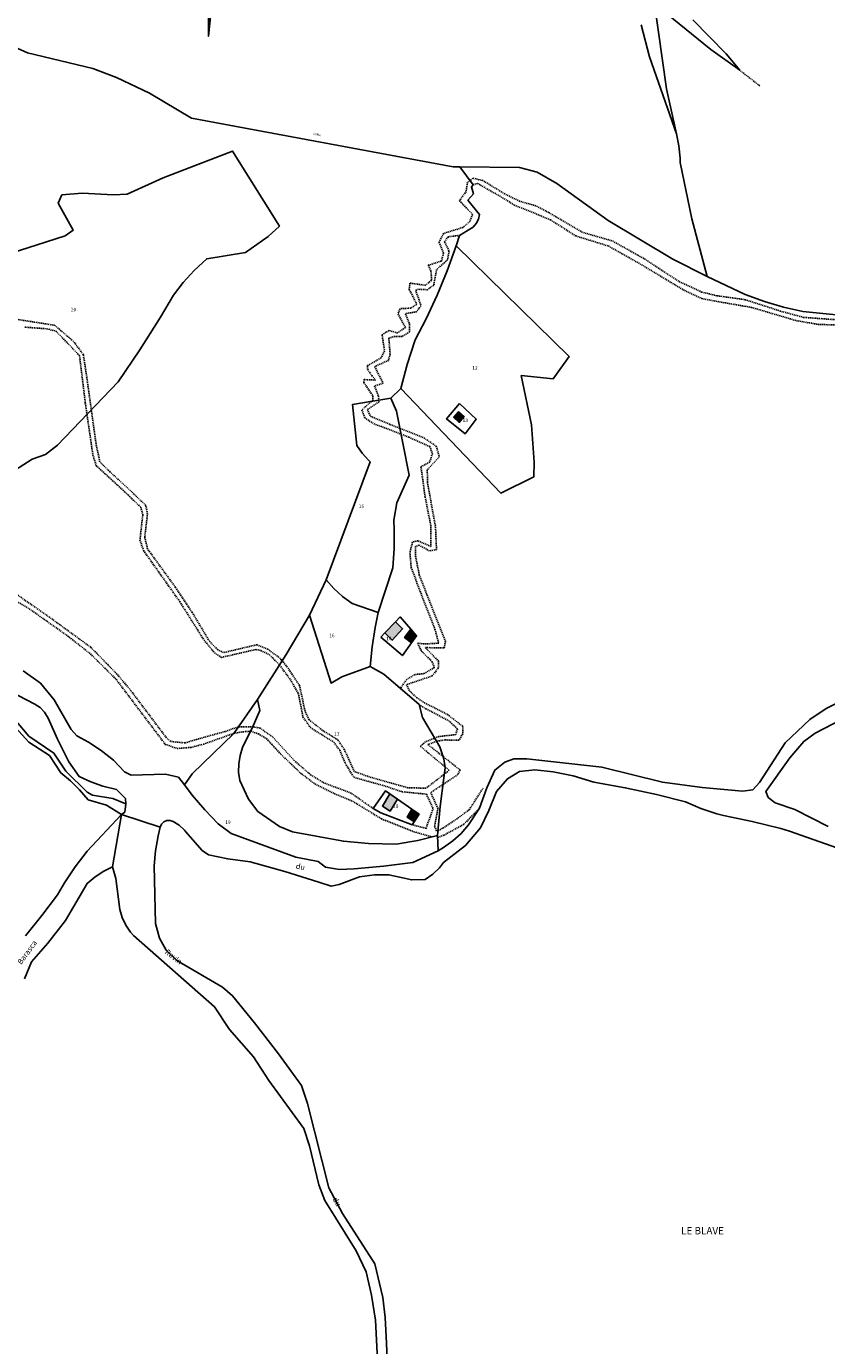
# Model space of a CAD drawing. Units: metres. Extents: x 1046040 to 1055388, y 6328416 to 6334622.
# Drawn here: x 1052254 to 1052696, y 6331192 to 6331920 of the extents above; entities that cross this region are included whole.
import ezdxf
from ezdxf.enums import TextEntityAlignment as Align

# ---------------------------------------------------------------- set-up
doc = ezdxf.new("R2010")
doc.units = ezdxf.units.M
doc.linetypes.add('TOPO1', pattern=[1, 0.6, -0.4])
for name, color, linetype in [('ig_cad_bati_dur', 152, 'CONTINUOUS'), ('ig_cad_bati_dur_hach', 24, 'CONTINUOUS'), ('ig_cad_detail_lineaire', 252, 'TOPO1'), ('ig_cad_divers_texte', 8, 'CONTINUOUS'), ('ig_cad_hydro', 140, 'CONTINUOUS'), ('ig_cad_lieudit_texte', 210, 'CONTINUOUS'), ('ig_cad_parcel', 3, 'CONTINUOUS'), ('ig_cad_parcel_num', 3, 'CONTINUOUS')]:
    doc.layers.add(name, color=color, linetype=linetype)
doc.styles.add('Times New Roman', font='times.ttf')

msp = doc.modelspace()

# ---------------------------------------------------------------- hatches: boundary and pattern name
at = {"layer": 'ig_cad_bati_dur_hach'}
for points in [[(1052492.75, 6331707.53), (1052489.93, 6331704.3), (1052493.06, 6331701.53), (1052495.79, 6331704.74)], [(1052457.83, 6331591.38), (1052451.99, 6331585.2), (1052456.13, 6331581.14), (1052461.8, 6331587.51)], [(1052469.53, 6331583.59), (1052466.28, 6331587.32), (1052462.89, 6331582.67), (1052466.76, 6331579.72)], [(1052458.96, 6331493.38), (1052454.68, 6331496.35), (1052450.68, 6331489.53), (1052454.89, 6331486.77)], [(1052470.95, 6331485.05), (1052466.97, 6331487.81), (1052464.29, 6331483.51), (1052468.17, 6331480.89)]]:
    msp.add_hatch(color=256, dxfattribs=at).paths.add_polyline_path(points)

# ---------------------------------------------------------------- linework, layer by layer
at = {"layer": 'ig_cad_bati_dur'}
for points in [[(1052492.75, 6331707.53), (1052489.93, 6331704.3), (1052493.06, 6331701.53), (1052495.79, 6331704.74)], [(1052457.83, 6331591.38), (1052451.99, 6331585.2), (1052456.13, 6331581.14), (1052461.8, 6331587.51)], [(1052469.53, 6331583.59), (1052466.28, 6331587.32), (1052462.89, 6331582.67), (1052466.76, 6331579.72)], [(1052458.96, 6331493.38), (1052454.68, 6331496.35), (1052450.68, 6331489.53), (1052454.89, 6331486.77)], [(1052470.95, 6331485.05), (1052466.97, 6331487.81), (1052464.29, 6331483.51), (1052468.17, 6331480.89)]]:
    msp.add_lwpolyline(points, close=True, dxfattribs=at)
at = {"layer": 'ig_cad_detail_lineaire'}
for points in [[(1052658.97, 6331887.37), (1052647.9, 6331896)], [(1052703.15, 6331758.05), (1052683.14, 6331759.52), (1052670.35, 6331762.96), (1052650.98, 6331769.27), (1052635.2, 6331771.48), (1052626.88, 6331773.52), (1052614.22, 6331779.43), (1052595.76, 6331791.57), (1052577.54, 6331801.75), (1052561.15, 6331806.44), (1052542.56, 6331817.36), (1052535.37, 6331821.13), (1052526.43, 6331823.66), (1052518.24, 6331827.69), (1052506.09, 6331835.1), (1052500.63, 6331836.36), (1052497.63, 6331834.03), (1052496.86, 6331829.05), (1052493.22, 6331823.98), (1052500.4, 6331816.36), (1052499, 6331812.52), (1052495.12, 6331809.19), (1052484.41, 6331805.89), (1052481.89, 6331801.05), (1052484.46, 6331794.96), (1052483.21, 6331790.62), (1052475.98, 6331788.3), (1052477.57, 6331784.81), (1052477.79, 6331779.97), (1052474.43, 6331777.25), (1052465.84, 6331778.41), (1052465.45, 6331774.94), (1052469.63, 6331766.84), (1052466.51, 6331764.63), (1052460.42, 6331764.29), (1052459.28, 6331761.44), (1052463.34, 6331753.96), (1052458.97, 6331750.88), (1052454.37, 6331752.28), (1052450.5, 6331749.94), (1052451.82, 6331740.99), (1052449.94, 6331737.14), (1052442.44, 6331732.84), (1052442.43, 6331730.84), (1052444.9, 6331727.35), (1052446.88, 6331724.86), (1052440.54, 6331725.15), (1052440.4, 6331723.53), (1052445.46, 6331716.17), (1052445.32, 6331713.69), (1052439.33, 6331708.39), (1052440.92, 6331704.02), (1052445.99, 6331700.76), (1052465.34, 6331693.32), (1052476.77, 6331688.16), (1052478.24, 6331684.3), (1052476.84, 6331679.58), (1052471.97, 6331677.01), (1052474.24, 6331660.34), (1052477.39, 6331644.54), (1052477.44, 6331632.99), (1052470.25, 6331636.14), (1052467.25, 6331635.42), (1052465.87, 6331629.71), (1052466.56, 6331621.37), (1052471.58, 6331608.05), (1052479.67, 6331587.26), (1052481.74, 6331579.54), (1052473.65, 6331579.1), (1052470.17, 6331579.61), (1052472.14, 6331575.26), (1052478.19, 6331569.26), (1052479.3, 6331566.02), (1052473.43, 6331562.69), (1052468.58, 6331562.22), (1052464.08, 6331559.52), (1052460.56, 6331554.57)], [(1052500.69, 6331832.71), (1052503.15, 6331833.49), (1052516.16, 6331826.08), (1052523.47, 6331821.57), (1052543.45, 6331813.38), (1052557.45, 6331804.48), (1052575.45, 6331798.91), (1052593.67, 6331788.61), (1052616.6, 6331774.81), (1052626.9, 6331769.91), (1052640.06, 6331767.47), (1052654.36, 6331765.03), (1052679.19, 6331757.68), (1052691.37, 6331755.62), (1052705.42, 6331755.17)], [(1052493.31, 6331804.8), (1052486.89, 6331804.02), (1052485, 6331801.29), (1052487.46, 6331796.07), (1052486.56, 6331791.22), (1052480.57, 6331785.91), (1052479.03, 6331777.36), (1052475.52, 6331774.76), (1052470.67, 6331775.04), (1052469.05, 6331774.43), (1052471.99, 6331765.96), (1052469.49, 6331762.62), (1052463.38, 6331761.54), (1052465.59, 6331756.05), (1052465.69, 6331751.46), (1052461.57, 6331749), (1052457.59, 6331749.02), (1052454.22, 6331748.05), (1052454.92, 6331739.35), (1052454.03, 6331735.75), (1052446.42, 6331732.31), (1052451.1, 6331723.09), (1052446.24, 6331721.63), (1052448.45, 6331716.15), (1052448.8, 6331712.8), (1052442.44, 6331708.6), (1052444.03, 6331704.88), (1052454.95, 6331700.34), (1052473.56, 6331693.03), (1052480.37, 6331688.38), (1052482.08, 6331682.54), (1052475.45, 6331675.25), (1052475.53, 6331668.41), (1052479.99, 6331643.79), (1052480.54, 6331631.24), (1052476.67, 6331630.52), (1052470.98, 6331633.65), (1052468.98, 6331632.92), (1052468.95, 6331627.7), (1052471.02, 6331617.38), (1052475.29, 6331606.04), (1052485.47, 6331580.52), (1052484.83, 6331576.92), (1052474.38, 6331577.11), (1052481.56, 6331569.73), (1052481.54, 6331565.88), (1052478.15, 6331561.43), (1052463.94, 6331556.66), (1052465.66, 6331553.17), (1052469.5, 6331549.55), (1052473.83, 6331546.66), (1052486.61, 6331540.14), (1052495.15, 6331533.5), (1052495.01, 6331529.53), (1052492.99, 6331525.93), (1052485.28, 6331526.11), (1052480.68, 6331525.38), (1052475.82, 6331523.55), (1052493.52, 6331509.54), (1052492.39, 6331506.93), (1052477.32, 6331497.02), (1052481.28, 6331488.29), (1052479.48, 6331478.23), (1052480.71, 6331475.49), (1052484.08, 6331477.46), (1052492.45, 6331483.01), (1052498.57, 6331487.57), (1052506.23, 6331499.45)], [(1052470.89, 6331545.6), (1052474.68, 6331543.3), (1052487.21, 6331536.77), (1052492.03, 6331532.27), (1052491.15, 6331529.05), (1052481.81, 6331527.98), (1052474.45, 6331525.04), (1052471.58, 6331522.59), (1052487.55, 6331509.32), (1052474.82, 6331499.45), (1052464.68, 6331499.69), (1052443.58, 6331505.66), (1052435.13, 6331508.68), (1052429.73, 6331520.65), (1052425.91, 6331526.26), (1052417.59, 6331531.4), (1052410.17, 6331537.28), (1052407.96, 6331542.02), (1052404.94, 6331556.19), (1052398.77, 6331565.55), (1052394.33, 6331571.17), (1052387.4, 6331576.17), (1052381.44, 6331578.69), (1052362.88, 6331574.33), (1052359.77, 6331575.95), (1052355.2, 6331580.58), (1052345.71, 6331596.54), (1052336.47, 6331610.38), (1052321.05, 6331631.6), (1052319.46, 6331638.06), (1052321.03, 6331650.97), (1052320.06, 6331655.58), (1052312.39, 6331663.07), (1052300.39, 6331674.08), (1052294.71, 6331679.7), (1052292.64, 6331689.41), (1052287.51, 6331726.33), (1052285.6, 6331738.89), (1052280.17, 6331746.25), (1052269.77, 6331755.14), (1052228.64, 6331761.58)], [(1052253.22, 6331754.11), (1052265.52, 6331753.17), (1052270.5, 6331751.9), (1052283.47, 6331738.41), (1052286.68, 6331712.29), (1052290.87, 6331683.58), (1052292.71, 6331677.59), (1052308.79, 6331662.85), (1052317.32, 6331654.6), (1052318.42, 6331650.49), (1052316.85, 6331636.71), (1052318.8, 6331630.74), (1052338.79, 6331602.54), (1052352.22, 6331581.22), (1052358.03, 6331574.22), (1052361.86, 6331571.72), (1052380.92, 6331576.08), (1052383.66, 6331575.45), (1052388.36, 6331573.18), (1052393.94, 6331567.43), (1052399.86, 6331559.45), (1052404.28, 6331551.73), (1052406.83, 6331538.79), (1052410.9, 6331532.92), (1052423.78, 6331524.9), (1052427.12, 6331520.41), (1052430.19, 6331513.18), (1052434.86, 6331505.46), (1052452.13, 6331500.64), (1052461.44, 6331497.47), (1052474.98, 6331496.15), (1052478.67, 6331488.18), (1052474.76, 6331477.27), (1052467.06, 6331479.24)], [(1052243.61, 6331605.53), (1052254.9, 6331599.14), (1052277.07, 6331583.47), (1052289.57, 6331573.59), (1052303.68, 6331559.59), (1052330.83, 6331523.65), (1052337.41, 6331521.38), (1052344.87, 6331521.95), (1052351.98, 6331523.78), (1052368.6, 6331529.71), (1052373.65, 6331530.61), (1052378.01, 6331530.96), (1052382.24, 6331529.45), (1052386.69, 6331526.81), (1052394.6, 6331518.2), (1052405.48, 6331507.82), (1052413.4, 6331501.81), (1052424.2, 6331496.4), (1052434.26, 6331492.24), (1052450.24, 6331482.46), (1052468.1, 6331475.39), (1052478.12, 6331472.54)], [(1052445.59, 6331488.19), (1052433.4, 6331496.72), (1052418.39, 6331502.4), (1052411.32, 6331506.67), (1052402.04, 6331514.67), (1052390.05, 6331527.78), (1052383.12, 6331532.68), (1052379.1, 6331533.44), (1052371.15, 6331533.35), (1052363.95, 6331530.8), (1052348.13, 6331526.41), (1052341.77, 6331524.47), (1052333.82, 6331525.25), (1052331.48, 6331527.25), (1052311.84, 6331553.33), (1052304.18, 6331562.44), (1052289.71, 6331577.31), (1052265.57, 6331594.85), (1052248.97, 6331606.36)], [(1052481.21, 6331472.24), (1052484.56, 6331473.48), (1052495.66, 6331479.51), (1052504.18, 6331488.42)]]:
    msp.add_lwpolyline(points, dxfattribs=at)
at = {"layer": 'ig_cad_hydro'}
for points in [[(1052354.48, 6331938.82), (1052354.67, 6331919.51), (1052354.61, 6331914.83), (1052357.25, 6331940.04)], [(1052593.45, 6331921.17), (1052598.07, 6331903.5), (1052613, 6331860.92), (1052607.43, 6331885.8), (1052600.86, 6331932.68), (1052632.04, 6331907.52), (1052647.9, 6331896), (1052640.37, 6331905.11), (1052622.07, 6331923.85)], [(1052703.4, 6331547.28), (1052695.66, 6331543.47), (1052686.66, 6331537.44), (1052672.91, 6331524.47), (1052658.73, 6331502.56), (1052655.1, 6331498.48), (1052649.38, 6331497.76), (1052627.13, 6331499.76), (1052605.26, 6331502.74), (1052571.86, 6331511.13), (1052530.33, 6331515.72), (1052523.24, 6331515.65), (1052518.27, 6331513.8), (1052512.76, 6331509.49), (1052508.35, 6331499.65), (1052504.18, 6331488.42), (1052498.2, 6331479.17), (1052494.07, 6331474.51), (1052489.46, 6331470.34), (1052484.41, 6331466.68), (1052481.54, 6331464.94), (1052467.44, 6331458.32), (1052451.31, 6331456.31), (1052435.1, 6331454.98), (1052427, 6331454.57), (1052419.17, 6331455.85), (1052415.21, 6331458.88), (1052402.91, 6331461.43), (1052367.16, 6331474.42), (1052359.98, 6331479.69), (1052352.59, 6331487.43), (1052345.72, 6331495.61), (1052341.46, 6331501.28), (1052338.12, 6331505.53), (1052330.91, 6331507.18), (1052312, 6331506.67), (1052308.41, 6331508.56), (1052302.23, 6331514.93), (1052295.53, 6331520.18), (1052288.43, 6331524.88), (1052282.03, 6331528.46), (1052278.82, 6331531.84), (1052269.45, 6331548.17), (1052261.93, 6331557.4), (1052252.38, 6331564.3)], [(1052240.85, 6331555.25), (1052258.83, 6331545.82), (1052261.68, 6331543.94), (1052264.11, 6331541.52), (1052266.24, 6331538.2), (1052271.39, 6331526.47), (1052277.68, 6331514.03), (1052283.23, 6331505.93), (1052289.68, 6331502.93), (1052296.39, 6331500.56), (1052303.83, 6331498.72), (1052308.9, 6331493.73), (1052309.12, 6331490.75), (1052308.59, 6331486.27), (1052306.75, 6331484.88), (1052328.01, 6331477.93), (1052328.76, 6331479.58), (1052330.06, 6331480.86), (1052331.72, 6331481.58), (1052333.54, 6331481.63), (1052335.12, 6331481.12), (1052338.44, 6331478.96), (1052341.36, 6331476.26), (1052342.05, 6331475.48), (1052351.19, 6331464.99), (1052354.66, 6331462.61), (1052365.29, 6331460.43), (1052377.64, 6331458.75), (1052396.75, 6331453.5), (1052415.64, 6331447.59), (1052422.34, 6331445.33), (1052426.83, 6331446.29), (1052438.05, 6331450.58), (1052446.27, 6331451.65), (1052454.23, 6331451.61), (1052466.88, 6331448.79), (1052474.35, 6331448.99), (1052478.46, 6331452.01), (1052482.13, 6331455.54), (1052484.47, 6331458.38), (1052496.6, 6331467.75), (1052504.74, 6331477.53), (1052509.42, 6331487.14), (1052513.68, 6331497.59), (1052519.7, 6331504.65), (1052526.31, 6331508.7), (1052534.78, 6331509.65), (1052544.97, 6331508.42), (1052556.03, 6331506.3), (1052567.45, 6331502.76), (1052584.72, 6331499.68), (1052601.88, 6331495.94), (1052617.88, 6331491.91), (1052626.46, 6331488.32), (1052635.28, 6331485.35), (1052638.98, 6331484.32), (1052654.85, 6331481.06), (1052670.58, 6331477.13), (1052675.37, 6331475.79), (1052705.16, 6331465.18)], [(1052696.65, 6331478.36), (1052678.3, 6331487.66), (1052667.5, 6331491.45), (1052663.66, 6331494.33), (1052662.32, 6331497.57), (1052675.47, 6331516.26), (1052683.24, 6331525.28), (1052689.61, 6331529.83), (1052725.03, 6331548.27)], [(1052253.14, 6331394.11), (1052257.06, 6331403.54), (1052265.97, 6331413.79), (1052275.72, 6331426.29), (1052287.78, 6331446.84), (1052292.12, 6331450.51), (1052296.88, 6331453.63), (1052301.76, 6331456.09), (1052306.75, 6331484.88), (1052287.64, 6331464.61), (1052281.13, 6331456.06), (1052275.16, 6331447.1), (1052271.33, 6331440.61), (1052262.75, 6331429.08), (1052253.65, 6331417.96)], [(1052454.02, 6331168.59), (1052452.82, 6331196.53), (1052452.19, 6331207.11), (1052450.89, 6331218.18), (1052446.52, 6331236.71), (1052428.64, 6331264.52), (1052421.01, 6331278.72), (1052409.34, 6331325.26), (1052406.04, 6331335.22), (1052393.37, 6331352.78), (1052380.15, 6331369.93), (1052368.02, 6331384.77), (1052362.33, 6331389.51), (1052337.29, 6331404.33), (1052331.34, 6331410.07), (1052327.66, 6331416.55), (1052325.34, 6331424.64), (1052324.77, 6331456.57), (1052325.48, 6331464.87), (1052326.86, 6331473.08), (1052328.01, 6331477.93), (1052306.75, 6331484.88), (1052301.76, 6331456.09), (1052303.47, 6331449.49), (1052305.73, 6331432.46), (1052307.05, 6331428.04), (1052309, 6331423.86), (1052311.55, 6331420.01), (1052313.23, 6331418), (1052357.91, 6331378.61), (1052366.29, 6331366.13), (1052379.52, 6331351.15), (1052388.02, 6331337.93), (1052407.27, 6331311.48), (1052410.45, 6331301.9), (1052415.67, 6331280.38), (1052418.98, 6331271.79), (1052436.24, 6331243.98), (1052441.64, 6331232.27), (1052444.58, 6331219.37), (1052446.95, 6331205.53), (1052448.17, 6331180.1)]]:
    msp.add_lwpolyline(points, dxfattribs=at)
at = {"layer": 'ig_cad_parcel'}
for points in [[(1052354.48, 6331938.82), (1052354.67, 6331919.51), (1052354.61, 6331914.83), (1052357.25, 6331940.04)], [(1052622.07, 6331923.85), (1052640.37, 6331905.11), (1052647.9, 6331896), (1052632.04, 6331907.52), (1052600.86, 6331932.68), (1052607.43, 6331885.8), (1052613, 6331860.92), (1052614.33, 6331854.25), (1052614.98, 6331847.49), (1052615.06, 6331844.97), (1052621.47, 6331813.87), (1052629.87, 6331782.01), (1052650.87, 6331772.15), (1052661.57, 6331768.27), (1052672.04, 6331765.19), (1052682.67, 6331762.79), (1052712.13, 6331759.89)], [(1052593.45, 6331921.17), (1052598.07, 6331903.5), (1052613, 6331860.92), (1052614.33, 6331854.25), (1052614.98, 6331847.49), (1052615.06, 6331844.97), (1052621.47, 6331813.87), (1052629.87, 6331782.01), (1052610.94, 6331791.65), (1052575.37, 6331813.1), (1052546.88, 6331833.51), (1052536.1, 6331839.66), (1052526.42, 6331842.32), (1052493.4, 6331842.67), (1052489.72, 6331842.67), (1052345.36, 6331869.59), (1052322.17, 6331883.26), (1052303.82, 6331892.07), (1052290.79, 6331896.99), (1052254.77, 6331905.65), (1052246.21, 6331909.55)], [(1052246.21, 6331909.55), (1052254.77, 6331905.65), (1052290.79, 6331896.99), (1052303.82, 6331892.07), (1052322.17, 6331883.26), (1052345.36, 6331869.59), (1052489.72, 6331842.67), (1052493.4, 6331842.67), (1052500.69, 6331832.71), (1052499.81, 6331831.6), (1052500.91, 6331827.74), (1052497.91, 6331824.28), (1052504.33, 6331816.29), (1052503.73, 6331813.71), (1052502.49, 6331811.36), (1052500.7, 6331809.4), (1052498.06, 6331807.75), (1052493.31, 6331804.8), (1052491.39, 6331798.95), (1052486.47, 6331785.25), (1052480.92, 6331771.83), (1052474.76, 6331758.67), (1052468.73, 6331747.18), (1052464.41, 6331733.55), (1052460.86, 6331720.26), (1052455.36, 6331714.95), (1052434.2, 6331711.46), (1052436.55, 6331688.72), (1052439.51, 6331684.46), (1052442.99, 6331680.63), (1052443.96, 6331679.73), (1052419.71, 6331614.52), (1052410.51, 6331594.95), (1052397.54, 6331573.25), (1052381.76, 6331548.51), (1052368.6, 6331529.71), (1052345.58, 6331507.35), (1052341.46, 6331501.28), (1052338.12, 6331505.53), (1052330.91, 6331507.18), (1052312, 6331506.67), (1052308.41, 6331508.56), (1052302.23, 6331514.93), (1052295.53, 6331520.18), (1052288.43, 6331524.88), (1052282.03, 6331528.46), (1052278.82, 6331531.84), (1052269.45, 6331548.17), (1052261.93, 6331557.4), (1052252.38, 6331564.3)], [(1052236.19, 6331667.72), (1052257.29, 6331681.14), (1052264.77, 6331683.83), (1052271.39, 6331689.01), (1052304.8, 6331723.97), (1052316.75, 6331741.67), (1052328.13, 6331759.71), (1052335.3, 6331771.75), (1052340.78, 6331778.8), (1052346.8, 6331785.41), (1052353.69, 6331791.9), (1052375.1, 6331795.38), (1052387.59, 6331804.13), (1052393.84, 6331809.81), (1052367.97, 6331851.33), (1052329.57, 6331836.64), (1052309.87, 6331827.56), (1052302.28, 6331827.11), (1052285, 6331828.08), (1052273.79, 6331827.15), (1052271.66, 6331822.57), (1052279.91, 6331807.61), (1052275.53, 6331804.53), (1052240.15, 6331793.05)], [(1052236.19, 6331667.72), (1052257.29, 6331681.14), (1052264.77, 6331683.83), (1052271.39, 6331689.01), (1052304.8, 6331723.97), (1052316.75, 6331741.67), (1052328.13, 6331759.71), (1052335.3, 6331771.75), (1052340.78, 6331778.8), (1052346.8, 6331785.41), (1052353.69, 6331791.9), (1052375.1, 6331795.38), (1052387.59, 6331804.13), (1052393.84, 6331809.81), (1052367.97, 6331851.33), (1052329.57, 6331836.64), (1052309.87, 6331827.56), (1052302.28, 6331827.11), (1052285, 6331828.08), (1052273.79, 6331827.15), (1052271.66, 6331822.57), (1052279.91, 6331807.61), (1052275.53, 6331804.53), (1052240.15, 6331793.05)], [(1052703.4, 6331547.28), (1052695.66, 6331543.47), (1052686.66, 6331537.44), (1052672.91, 6331524.47), (1052658.73, 6331502.56), (1052655.1, 6331498.48), (1052649.38, 6331497.76), (1052627.13, 6331499.76), (1052605.26, 6331502.74), (1052571.86, 6331511.13), (1052530.33, 6331515.72), (1052523.24, 6331515.65), (1052518.27, 6331513.8), (1052512.76, 6331509.49), (1052508.35, 6331499.65), (1052504.18, 6331488.42), (1052498.2, 6331479.17), (1052494.07, 6331474.51), (1052489.46, 6331470.34), (1052484.41, 6331466.68), (1052481.54, 6331464.94), (1052481.16, 6331473.24), (1052482.5, 6331489.25), (1052484.51, 6331505.18), (1052485.36, 6331510.62), (1052484.52, 6331515.69), (1052483.01, 6331520.6), (1052482.31, 6331522.3), (1052472.83, 6331538.51), (1052470.89, 6331545.6), (1052451.45, 6331562.48), (1052443.93, 6331566.58), (1052444.96, 6331577.44), (1052446.65, 6331588.18), (1052448.41, 6331596.43), (1052456.39, 6331621.22), (1052457.11, 6331631.78), (1052457.15, 6331642.36), (1052456.92, 6331647.56), (1052458.72, 6331657), (1052465.39, 6331672.35), (1052458.39, 6331707.68), (1052455.36, 6331714.95), (1052460.86, 6331720.26), (1052516, 6331662.45), (1052534.33, 6331671.51), (1052534.5, 6331679.46), (1052532.88, 6331700.09), (1052527.32, 6331727.33), (1052544.96, 6331725.62), (1052553.75, 6331737.87), (1052491.39, 6331798.95), (1052493.31, 6331804.8), (1052498.06, 6331807.75), (1052500.7, 6331809.4), (1052502.49, 6331811.36), (1052503.73, 6331813.71), (1052504.33, 6331816.29), (1052497.91, 6331824.28), (1052500.91, 6331827.74), (1052499.81, 6331831.6), (1052500.69, 6331832.71), (1052493.4, 6331842.67), (1052526.42, 6331842.32), (1052536.1, 6331839.66), (1052546.88, 6331833.51), (1052575.37, 6331813.1), (1052610.94, 6331791.65), (1052629.87, 6331782.01), (1052650.87, 6331772.15), (1052661.57, 6331768.27), (1052672.04, 6331765.19), (1052682.67, 6331762.79), (1052712.13, 6331759.89)], [(1052244.62, 6331541.07), (1052255.48, 6331528.2), (1052269.36, 6331518.81), (1052276, 6331508.83), (1052287.63, 6331497.22), (1052290.74, 6331495.57), (1052301.91, 6331493.77), (1052309.12, 6331490.75), (1052308.9, 6331493.73), (1052303.83, 6331498.72), (1052296.39, 6331500.56), (1052289.68, 6331502.93), (1052283.23, 6331505.93), (1052277.68, 6331514.03), (1052271.39, 6331526.47), (1052266.24, 6331538.2), (1052264.11, 6331541.52), (1052261.68, 6331543.94), (1052258.83, 6331545.82), (1052240.85, 6331555.25)], [(1052696.65, 6331478.36), (1052678.3, 6331487.66), (1052667.5, 6331491.45), (1052663.66, 6331494.33), (1052662.32, 6331497.57), (1052675.47, 6331516.26), (1052683.24, 6331525.28), (1052689.61, 6331529.83), (1052725.03, 6331548.27)], [(1052253.65, 6331417.96), (1052262.75, 6331429.08), (1052271.33, 6331440.61), (1052275.16, 6331447.1), (1052281.13, 6331456.06), (1052287.64, 6331464.61), (1052306.75, 6331484.88), (1052298.45, 6331490.15), (1052288.27, 6331492.94), (1052283.56, 6331498.63), (1052278.6, 6331503.54), (1052273.19, 6331507.93), (1052266.89, 6331517.42), (1052255.49, 6331524.93), (1052242.87, 6331538.81)], [(1052454.02, 6331168.59), (1052452.82, 6331196.53), (1052452.19, 6331207.11), (1052450.89, 6331218.18), (1052446.52, 6331236.71), (1052428.64, 6331264.52), (1052421.01, 6331278.72), (1052409.34, 6331325.26), (1052406.04, 6331335.22), (1052393.37, 6331352.78), (1052380.15, 6331369.93), (1052368.02, 6331384.77), (1052362.33, 6331389.51), (1052337.29, 6331404.33), (1052331.34, 6331410.07), (1052327.66, 6331416.55), (1052325.34, 6331424.64), (1052324.77, 6331456.57), (1052325.48, 6331464.87), (1052326.86, 6331473.08), (1052328.01, 6331477.93), (1052328.76, 6331479.58), (1052330.06, 6331480.86), (1052331.72, 6331481.58), (1052333.54, 6331481.63), (1052335.12, 6331481.12), (1052338.44, 6331478.96), (1052341.36, 6331476.26), (1052342.05, 6331475.48), (1052351.19, 6331464.99), (1052354.66, 6331462.61), (1052365.29, 6331460.43), (1052377.64, 6331458.75), (1052396.75, 6331453.5), (1052415.64, 6331447.59), (1052422.34, 6331445.33), (1052426.83, 6331446.29), (1052438.05, 6331450.58), (1052446.27, 6331451.65), (1052454.23, 6331451.61), (1052466.88, 6331448.79), (1052474.35, 6331448.99), (1052478.46, 6331452.01), (1052482.13, 6331455.54), (1052484.47, 6331458.38), (1052496.6, 6331467.75), (1052504.74, 6331477.53), (1052509.42, 6331487.14), (1052513.68, 6331497.59), (1052519.7, 6331504.65), (1052526.31, 6331508.7), (1052534.78, 6331509.65), (1052544.97, 6331508.42), (1052556.03, 6331506.3), (1052567.45, 6331502.76), (1052584.72, 6331499.68), (1052601.88, 6331495.94), (1052617.88, 6331491.91), (1052626.46, 6331488.32), (1052635.28, 6331485.35), (1052638.98, 6331484.32), (1052654.85, 6331481.06), (1052670.58, 6331477.13), (1052675.37, 6331475.79), (1052705.16, 6331465.18)], [(1052448.17, 6331180.1), (1052446.95, 6331205.53), (1052444.58, 6331219.37), (1052441.64, 6331232.27), (1052436.24, 6331243.98), (1052418.98, 6331271.79), (1052415.67, 6331280.38), (1052410.45, 6331301.9), (1052407.27, 6331311.48), (1052388.02, 6331337.93), (1052379.52, 6331351.15), (1052366.29, 6331366.13), (1052357.91, 6331378.61), (1052313.23, 6331418), (1052311.55, 6331420.01), (1052309, 6331423.86), (1052307.05, 6331428.04), (1052305.73, 6331432.46), (1052303.47, 6331449.49), (1052301.76, 6331456.09), (1052296.88, 6331453.63), (1052292.12, 6331450.51), (1052287.78, 6331446.84), (1052275.72, 6331426.29), (1052265.97, 6331413.79), (1052257.06, 6331403.54), (1052253.14, 6331394.11)]]:
    msp.add_lwpolyline(points, dxfattribs=at)
for points in [[(1052460.86, 6331720.26), (1052464.41, 6331733.55), (1052468.73, 6331747.18), (1052474.76, 6331758.67), (1052480.92, 6331771.83), (1052486.47, 6331785.25), (1052491.39, 6331798.95), (1052553.75, 6331737.87), (1052544.96, 6331725.62), (1052527.32, 6331727.33), (1052532.88, 6331700.09), (1052534.5, 6331679.46), (1052534.33, 6331671.51), (1052516, 6331662.45)], [(1052455.36, 6331714.95), (1052434.2, 6331711.46), (1052436.55, 6331688.72), (1052439.51, 6331684.46), (1052442.99, 6331680.63), (1052443.96, 6331679.73), (1052419.71, 6331614.52), (1052423.9, 6331609.77), (1052428.71, 6331605.34), (1052433.93, 6331601.43), (1052448.41, 6331596.43), (1052456.39, 6331621.22), (1052457.11, 6331631.78), (1052457.15, 6331642.36), (1052456.92, 6331647.56), (1052458.72, 6331657), (1052465.39, 6331672.35), (1052458.39, 6331707.68)], [(1052493.15, 6331711.87), (1052486.14, 6331703.46), (1052496.29, 6331695.2), (1052502.43, 6331703.36)], [(1052493.15, 6331711.87), (1052486.14, 6331703.46), (1052496.29, 6331695.2), (1052502.43, 6331703.36)], [(1052419.71, 6331614.52), (1052410.51, 6331594.95), (1052422.36, 6331557.52), (1052428.36, 6331560.97), (1052443.93, 6331566.58), (1052444.96, 6331577.44), (1052446.65, 6331588.18), (1052448.41, 6331596.43), (1052433.93, 6331601.43), (1052428.71, 6331605.34), (1052423.9, 6331609.77)], [(1052410.51, 6331594.95), (1052397.54, 6331573.25), (1052381.76, 6331548.51), (1052383.01, 6331542.43), (1052378.82, 6331532.64), (1052374.33, 6331523.96), (1052373.49, 6331522.02), (1052372.11, 6331517.55), (1052371.39, 6331512.92), (1052371.33, 6331508.24), (1052371.98, 6331503.61), (1052376.76, 6331493.39), (1052381.83, 6331486.65), (1052393.96, 6331478.26), (1052401.04, 6331475.35), (1052429.12, 6331470.1), (1052442.91, 6331468.9), (1052458.21, 6331468.57), (1052470.25, 6331470.65), (1052481.16, 6331473.24), (1052482.5, 6331489.25), (1052484.51, 6331505.18), (1052485.36, 6331510.62), (1052484.52, 6331515.69), (1052483.01, 6331520.6), (1052482.31, 6331522.3), (1052472.83, 6331538.51), (1052470.89, 6331545.6), (1052451.45, 6331562.48), (1052443.93, 6331566.58), (1052428.36, 6331560.97), (1052422.36, 6331557.52)], [(1052449.75, 6331582.83), (1052461.75, 6331572.7), (1052466.76, 6331579.72), (1052469.53, 6331583.59), (1052466.28, 6331587.32), (1052460.39, 6331594.08), (1052457.83, 6331591.38), (1052451.99, 6331585.2)], [(1052449.75, 6331582.83), (1052461.75, 6331572.7), (1052466.76, 6331579.72), (1052469.53, 6331583.59), (1052466.28, 6331587.32), (1052460.39, 6331594.08), (1052457.83, 6331591.38), (1052451.99, 6331585.2)], [(1052381.76, 6331548.51), (1052368.6, 6331529.71), (1052345.58, 6331507.35), (1052341.46, 6331501.28), (1052345.72, 6331495.61), (1052352.59, 6331487.43), (1052359.98, 6331479.69), (1052367.16, 6331474.42), (1052402.91, 6331461.43), (1052415.21, 6331458.88), (1052419.17, 6331455.85), (1052427, 6331454.57), (1052435.1, 6331454.98), (1052451.31, 6331456.31), (1052467.44, 6331458.32), (1052481.54, 6331464.94), (1052481.16, 6331473.24), (1052470.25, 6331470.65), (1052458.21, 6331468.57), (1052442.91, 6331468.9), (1052429.12, 6331470.1), (1052401.04, 6331475.35), (1052393.96, 6331478.26), (1052381.83, 6331486.65), (1052376.76, 6331493.39), (1052371.98, 6331503.61), (1052371.33, 6331508.24), (1052371.39, 6331512.92), (1052372.11, 6331517.55), (1052373.49, 6331522.02), (1052374.33, 6331523.96), (1052378.82, 6331532.64), (1052383.01, 6331542.43)], [(1052466.97, 6331487.81), (1052470.95, 6331485.05), (1052468.17, 6331480.89), (1052467.06, 6331479.24), (1052449.82, 6331485.92), (1052445.59, 6331488.19), (1052452.37, 6331497.96), (1052454.68, 6331496.35), (1052458.96, 6331493.38)], [(1052466.97, 6331487.81), (1052470.95, 6331485.05), (1052468.17, 6331480.89), (1052467.06, 6331479.24), (1052449.82, 6331485.92), (1052445.59, 6331488.19), (1052452.37, 6331497.96), (1052454.68, 6331496.35), (1052458.96, 6331493.38)]]:
    msp.add_lwpolyline(points, close=True, dxfattribs=at)

# ---------------------------------------------------------------- texts
at = {"layer": 'ig_cad_divers_texte', "style": 'Times New Roman'}
for s, height, rotation, p in [('Crête', 1.25, 349.20002, (1052412.39, 6331859.96)), ('du', 3, 349.29998, (1052402.49, 6331454.16)), ('Barasca', 3, 54.10003, (1052252.1, 6331401.21)), ('Ravin', 3, 322.00003, (1052329.77, 6331407.68)), ('du', 3, 300.49999, (1052422.19, 6331271.99))]:
    msp.add_text(s, height=height, rotation=rotation, dxfattribs=at).set_placement(p, align=Align.BOTTOM_LEFT)
at = {"layer": 'ig_cad_lieudit_texte', "style": 'Times New Roman'}
msp.add_text('LE BLAVE', height=4, dxfattribs=at).set_placement((1052615.57, 6331251.78), align=Align.BOTTOM_LEFT)
at = {"layer": 'ig_cad_parcel_num', "style": 'Times New Roman'}
for s, p in [('20', (1052278.64, 6331762.19)), ('12', (1052500.25, 6331729.99)), ('13', (1052494.87, 6331701.1)), ('15', (1052437.54, 6331653.51)), ('16', (1052421.25, 6331582.17)), ('14', (1052452.78, 6331580.52)), ('17', (1052423.95, 6331527.67)), ('18', (1052456.53, 6331488.01)), ('19', (1052363.89, 6331479.1))]:
    msp.add_text(s, height=2, dxfattribs=at).set_placement(p, align=Align.BOTTOM_LEFT)

doc.saveas('drawing.dxf')
